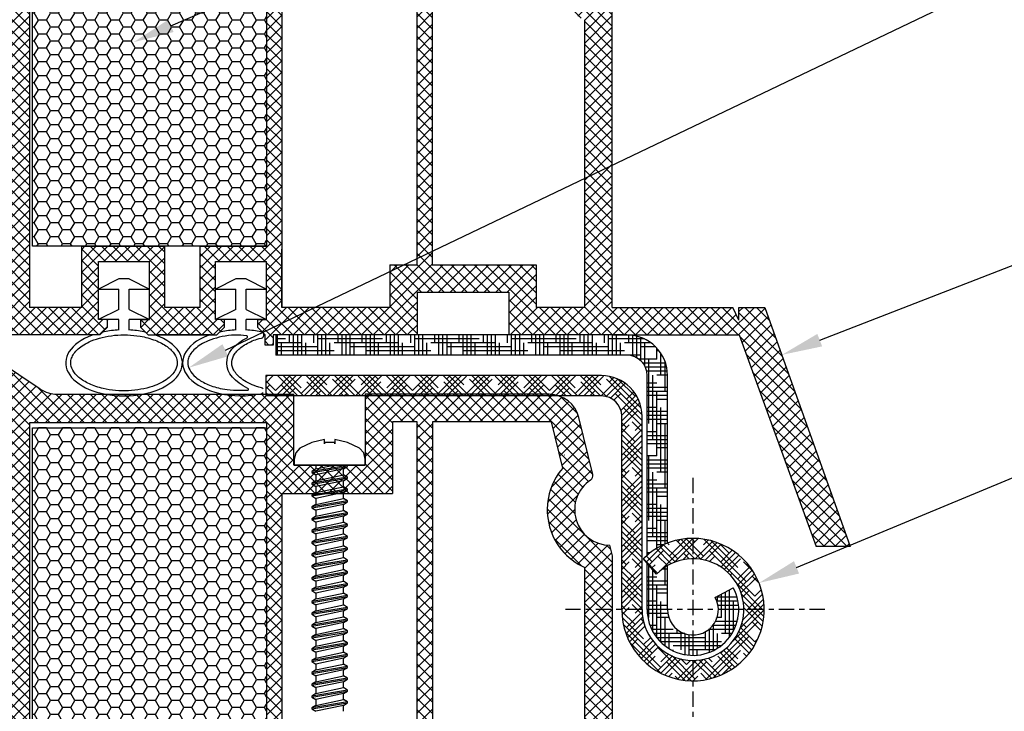
# Model space of a CAD drawing. Units: millimetres. Extents: x 7674 to 71810, y 2657 to 7628.
# Drawn here: x 7800 to 7819, y 2802 to 2815 of the extents above; entities that cross this region are included whole.
import ezdxf
from ezdxf import colors
from ezdxf.entities.mleader import LeaderData, LeaderLine
from ezdxf.math import Vec2, Vec3

# ---------------------------------------------------------------- set-up
doc = ezdxf.new("R2010")
doc.units = ezdxf.units.MM
doc.header["$LTSCALE"] = 0.2
doc.linetypes.add('VERDECKT', pattern=[2.51, 1.5, -0.38, 0.25, -0.38])
for name, color, linetype in [('1', 14, 'Continuous'), ('30', 7, 'Continuous'), ('PVC', 7, 'Continuous')]:
    doc.layers.add(name, color=color, linetype=linetype)
doc.styles.get("Standard").update_dxf_attribs({"font": 'arial.ttf', "height": 2})

msp = doc.modelspace()

# ---------------------------------------------------------------- hatches: boundary and pattern name
at = {"ltscale": 6}
h = msp.add_hatch(dxfattribs=at)
h.set_pattern_fill('ANSI37', color=8, scale=0.05, style=0)
h.set_pattern_definition([(135, (13658.79348, -1420.45599), (0.1122532015, 0.1122532015), []), (45, (13658.79348, -1420.45599), (0.1122532015, -0.1122532015), [])])
h.paths.add_polyline_path([(7799.428, 2818.684, -0.250795), (7799.517, 2818.518), (7799.516, 2812.023), (7799.516, 2811.123, -1), (7799.516, 2810.923), (7799.516, 2809.175), (7799.001, 2808.202, 0.961025), (7799.05, 2808.167), (7799.669, 2809.023), (7801.441, 2809.023), (7801.589, 2809.171), (7801.59, 2809.323), (7801.415, 2809.323), (7801.415, 2810.465), (7802.415, 2810.465), (7802.416, 2809.323), (7802.241, 2809.323), (7802.241, 2809.171), (7802.389, 2809.023), (7803.741, 2809.023), (7803.889, 2809.171), (7803.889, 2809.323), (7803.715, 2809.323), (7803.715, 2810.465), (7804.715, 2810.465), (7804.716, 2809.323), (7804.541, 2809.323), (7804.541, 2809.171), (7804.688, 2809.024), (7804.688, 2808.823), (7804.848, 2808.823), (7804.848, 2809.022), (7807.679, 2809.022), (7807.679, 2809.862), (7809.482, 2809.862), (7809.482, 2809.022), (7811.516, 2809.022), (7814.009, 2809.022), (7815.524, 2804.859), (7816.194, 2804.859), (7814.516, 2809.563), (7814.005, 2809.563), (7814.005, 2809.314), (7813.884, 2809.563), (7811.516, 2809.563), (7811.516, 2815.447), (7811.466, 2815.654, -0.737966), (7811.086, 2816.937, 0.315446), (7811.128, 2817.044), (7810.856, 2818.164, 0.34592), (7810.273, 2818.622), (7806.656, 2818.622), (7806.656, 2817.232), (7805.256, 2817.232), (7805.256, 2818.622), (7800.6, 2818.625, -0.147946), (7800.267, 2818.725), (7799.306, 2819.366, 1), (7799.029, 2818.95)])
h.paths.add_polyline_path([(7800.056, 2809.561), (7801.082, 2809.562), (7801.082, 2810.765), (7802.715, 2810.765), (7802.716, 2809.562), (7803.415, 2809.562), (7803.415, 2810.765), (7804.716, 2810.765), (7804.716, 2818.062), (7800.056, 2818.062)], flags=16)
h.paths.add_polyline_path([(7805.016, 2809.562), (7807.139, 2809.563), (7807.139, 2810.398), (7807.676, 2810.399), (7807.676, 2818.081), (7807.196, 2818.082), (7807.196, 2816.672), (7805.016, 2816.672)], flags=16)
h.paths.add_polyline_path([(7807.976, 2810.4), (7810.022, 2810.402), (7810.022, 2809.563), (7810.976, 2809.563), (7810.976, 2815.218, -0.507632), (7810.543, 2817.173), (7810.32, 2818.082), (7807.976, 2818.081)], flags=16)
h = msp.add_hatch(dxfattribs=at)
h.set_pattern_fill('HONEY', color=8, scale=0.05, style=0)
h.set_pattern_definition([(180, (13668.0256, -1420.45599), (-0.238125, 0.1374815), [0.15875, -0.3175]), (60, (13668.0256, -1420.45599), (0.2381249716, 0.1374815493), [0.15875, -0.3175]), (120, (13668.0256, -1420.45599), (-2.84e-08, 0.2749630493), [-0.3175, 0.15875])])
h.paths.add_polyline_path([(7804.716, 2817.965), (7800.116, 2817.965), (7800.116, 2810.765), (7804.716, 2810.765)])
h = msp.add_hatch(dxfattribs=at)
h.set_pattern_fill('ANSI37', color=8, scale=0.05, style=0)
h.set_pattern_definition([(135, (13658.79546, -1431.22417), (0.1122532015, 0.1122532015), []), (45, (13658.79546, -1431.22417), (0.1122532015, -0.1122532015), [])])
h.paths.add_polyline_path([(7799.43, 2807.916, -0.250795), (7799.519, 2807.749), (7799.518, 2801.254), (7799.518, 2800.354, -1), (7799.518, 2800.154), (7799.518, 2798.407), (7799.003, 2797.434, 0.961025), (7799.052, 2797.399), (7799.67, 2798.254), (7801.443, 2798.254), (7801.591, 2798.402), (7801.592, 2798.555), (7801.417, 2798.554), (7801.417, 2799.697), (7802.417, 2799.697), (7802.418, 2798.554), (7802.243, 2798.555), (7802.243, 2798.402), (7802.391, 2798.254), (7803.743, 2798.254), (7803.891, 2798.402), (7803.891, 2798.555), (7803.717, 2798.554), (7803.717, 2799.697), (7804.717, 2799.697), (7804.717, 2798.554), (7804.543, 2798.555), (7804.543, 2798.402), (7804.69, 2798.256), (7804.69, 2798.054), (7804.85, 2798.054), (7804.85, 2798.254), (7807.681, 2798.254), (7807.681, 2799.094), (7809.484, 2799.094), (7809.484, 2798.254), (7811.518, 2798.254), (7814.011, 2798.254), (7815.526, 2794.091), (7816.196, 2794.091), (7814.518, 2798.794), (7814.007, 2798.794), (7814.007, 2798.546), (7813.886, 2798.794), (7811.518, 2798.794), (7811.518, 2804.679), (7811.468, 2804.886, -0.737966), (7811.088, 2806.169, 0.315446), (7811.13, 2806.275), (7810.858, 2807.396, 0.34592), (7810.275, 2807.854), (7806.657, 2807.854), (7806.657, 2806.463), (7805.257, 2806.463), (7805.257, 2807.854), (7800.602, 2807.857, -0.147946), (7800.269, 2807.957), (7799.308, 2808.598, 1), (7799.031, 2808.182)])
h.paths.add_polyline_path([(7800.058, 2798.793), (7801.084, 2798.793), (7801.084, 2799.997), (7802.717, 2799.997), (7802.718, 2798.794), (7803.417, 2798.794), (7803.417, 2799.997), (7804.717, 2799.997), (7804.717, 2807.294), (7800.058, 2807.294)], flags=16)
h.paths.add_polyline_path([(7805.017, 2798.794), (7807.141, 2798.794), (7807.141, 2799.63), (7807.678, 2799.631), (7807.678, 2807.312), (7807.197, 2807.314), (7807.197, 2805.903), (7805.017, 2805.903)], flags=16)
h.paths.add_polyline_path([(7807.978, 2799.631), (7810.024, 2799.634), (7810.024, 2798.794), (7810.978, 2798.794), (7810.978, 2804.45, -0.507632), (7810.545, 2806.405), (7810.322, 2807.314), (7807.978, 2807.312)], flags=16)
h = msp.add_hatch(dxfattribs=at)
h.set_pattern_fill('HONEY', color=8, scale=0.05, style=0)
h.set_pattern_definition([(180, (13668.02758, -1431.22417), (-0.238125, 0.1374815), [0.15875, -0.3175]), (60, (13668.02758, -1431.22417), (0.2381249716, 0.1374815493), [0.15875, -0.3175]), (120, (13668.02758, -1431.22417), (-2.84e-08, 0.2749630493), [-0.3175, 0.15875])])
h.paths.add_polyline_path([(7804.717, 2807.197), (7800.117, 2807.197), (7800.117, 2799.997), (7804.717, 2799.997)])
at = {"layer": '1', "linetype": 'Continuous'}
h = msp.add_hatch(dxfattribs=at)
h.set_pattern_fill('HOUND', color=256, scale=0.05, style=0)
h.set_pattern_definition([(180, (19083.64356, -156.90357), (-0.3175, 0.079375), [1.27, -0.635]), (90, (19083.64356, -156.90357), (0.079375, -0.3175), [1.27, -0.635])])
edge = h.paths.add_edge_path()
edge.add_line((7811.702, 2809.022), (7811.802, 2809.022))
edge.add_arc((7811.802, 2808.222), 0.8, 360, 450, ccw=False)
edge.add_line((7812.602, 2808.222), (7812.602, 2804.929))
edge.add_arc((7813.102, 2803.622), 1.4, 470.9248, 490.0052)
edge.add_line((7812.202, 2804.694), (7812.202, 2808.222))
edge.add_arc((7811.802, 2808.222), 0.4, 360, 450)
edge.add_line((7811.802, 2808.622), (7804.902, 2808.622))
edge.add_line((7804.902, 2808.622), (7804.902, 2809.022))
edge.add_line((7804.902, 2809.022), (7811.702, 2809.022))
edge = h.paths.add_edge_path()
edge.add_arc((7813.102, 2803.622), 0.5, 540, 630)
edge.add_line((7813.102, 2803.122), (7813.102, 2802.722))
edge.add_arc((7813.102, 2803.622), 0.9, 180, 270, ccw=False)
edge.add_line((7812.202, 2803.622), (7812.202, 2804.534))
edge.add_line((7812.202, 2804.534), (7812.383, 2804.316))
edge.add_arc((7813.102, 2803.622), 1, 480, 495.9916, ccw=False)
edge.add_line((7812.602, 2804.488), (7812.602, 2803.622))
edge = h.paths.add_edge_path()
edge.add_line((7813.541, 2803.86), (7813.893, 2804.05))
edge.add_arc((7813.102, 2803.622), 0.9, 270, 388.4492, ccw=False)
edge.add_line((7813.102, 2802.722), (7813.102, 2803.122))
edge.add_arc((7813.102, 2803.622), 0.5, 270, 388.4492)
h = msp.add_hatch(dxfattribs=at)
h.set_pattern_fill('HOUND', color=256, scale=0.05, angle=45, style=0)
h.set_pattern_definition([(135, (19083.64356, -156.90357), (-0.16837980227, 0.2806330038), [1.27, -0.635]), (45, (19083.64356, -156.90357), (-0.16837980227, -0.2806330038), [1.27, -0.635])])
h.paths.add_polyline_path([(7812.383, 2804.316), (7812.126, 2804.626, -4.934407), (7811.702, 2803.622), (7811.702, 2807.422, 0.414214), (7811.302, 2807.822), (7804.702, 2807.822), (7804.702, 2808.222), (7811.302, 2808.222, -0.414214), (7812.102, 2807.422), (7812.102, 2803.622, 5.14355)])

# ---------------------------------------------------------------- linework, layer by layer
at = {"color": 8, "ltscale": 6}
for p, q in [((7800.056, 2818.062), (7800.056, 2809.561)), ((7804.716, 2818.062), (7804.716, 2810.765)), ((7807.676, 2810.399), (7807.676, 2818.082)), ((7807.976, 2818.082), (7807.976, 2810.4)), ((7805.016, 2816.672), (7805.016, 2809.563)), ((7811.516, 2809.563), (7811.516, 2815.447)), ((7810.976, 2809.563), (7810.976, 2815.218)), ((7801.082, 2810.765), (7802.715, 2810.765)), ((7801.082, 2809.562), (7801.082, 2810.765)), ((7802.716, 2809.562), (7802.715, 2810.765)), ((7803.415, 2810.765), (7804.716, 2810.765)), ((7803.415, 2809.562), (7803.415, 2810.765)), ((7805.016, 2809.563), (7805.015, 2810.705)), ((7801.415, 2810.465), (7802.415, 2810.465)), ((7801.415, 2809.323), (7801.415, 2810.465)), ((7801.415, 2810.465), (7802.415, 2810.465)), ((7801.415, 2809.323), (7801.415, 2810.465)), ((7802.416, 2809.323), (7802.415, 2810.465)), ((7802.416, 2809.323), (7802.415, 2810.465)), ((7803.715, 2810.465), (7804.715, 2810.465)), ((7803.715, 2809.323), (7803.715, 2810.465)), ((7803.715, 2810.465), (7804.715, 2810.465)), ((7803.715, 2809.323), (7803.715, 2810.465)), ((7804.716, 2809.323), (7804.715, 2810.465)), ((7804.716, 2809.323), (7804.715, 2810.465)), ((7807.139, 2810.398), (7807.676, 2810.399)), ((7807.139, 2810.398), (7807.139, 2809.563)), ((7807.976, 2810.4), (7810.022, 2810.402)), ((7810.022, 2810.402), (7810.022, 2809.563)), ((7801.815, 2810.123), (7801.415, 2809.923)), ((7802.015, 2810.123), (7801.815, 2810.123)), ((7802.015, 2810.123), (7802.415, 2809.923)), ((7804.115, 2810.123), (7803.715, 2809.923)), ((7804.315, 2810.123), (7804.115, 2810.123)), ((7804.315, 2810.123), (7804.715, 2809.923)), ((7801.415, 2809.923), (7801.815, 2809.923)), ((7801.815, 2809.523), (7801.815, 2809.923)), ((7802.015, 2809.923), (7802.415, 2809.923)), ((7802.015, 2809.523), (7802.015, 2809.923)), ((7803.715, 2809.923), (7804.115, 2809.923)), ((7804.115, 2809.523), (7804.115, 2809.923)), ((7804.315, 2809.923), (7804.715, 2809.923)), ((7804.315, 2809.523), (7804.315, 2809.923)), ((7807.679, 2809.862), (7807.679, 2809.022)), ((7807.679, 2809.862), (7809.482, 2809.862)), ((7807.879, 2809.862), (7809.282, 2809.862)), ((7807.879, 2809.862), (7809.282, 2809.862)), ((7807.957, 2809.862), (7809.282, 2809.862)), ((7809.482, 2809.862), (7809.482, 2809.022)), ((7801.082, 2809.562), (7800.056, 2809.561)), ((7801.815, 2809.523), (7801.415, 2809.323)), ((7802.015, 2809.523), (7802.415, 2809.323)), ((7803.415, 2809.562), (7802.716, 2809.562)), ((7803.415, 2809.562), (7802.716, 2809.562)), ((7804.115, 2809.523), (7803.715, 2809.323)), ((7804.315, 2809.523), (7804.715, 2809.323)), ((7807.139, 2809.563), (7805.016, 2809.562)), ((7810.976, 2809.563), (7810.022, 2809.563)), ((7811.516, 2809.563), (7813.884, 2809.563)), ((7811.516, 2809.563), (7813.884, 2809.563)), ((7814.005, 2809.314), (7813.884, 2809.563)), ((7814.005, 2809.314), (7813.884, 2809.563)), ((7814.005, 2809.563), (7814.516, 2809.563)), ((7814.005, 2809.314), (7814.005, 2809.563)), ((7814.005, 2809.563), (7814.516, 2809.563)), ((7814.005, 2809.314), (7814.005, 2809.563)), ((7814.516, 2809.563), (7816.194, 2804.859)), ((7814.516, 2809.563), (7816.194, 2804.859)), ((7801.589, 2809.323), (7801.415, 2809.323)), ((7801.589, 2809.323), (7801.415, 2809.323)), ((7801.815, 2809.323), (7801.415, 2809.323)), ((7801.589, 2809.171), (7801.59, 2809.323)), ((7801.589, 2809.171), (7801.59, 2809.323)), ((7801.815, 2809.118), (7801.815, 2809.323)), ((7802.415, 2809.323), (7802.015, 2809.323)), ((7802.015, 2809.118), (7802.015, 2809.323)), ((7802.241, 2809.323), (7802.241, 2809.171)), ((7802.241, 2809.323), (7802.415, 2809.323)), ((7802.241, 2809.323), (7802.241, 2809.171)), ((7802.241, 2809.323), (7802.415, 2809.323)), ((7803.889, 2809.323), (7803.715, 2809.323)), ((7803.889, 2809.323), (7803.715, 2809.323)), ((7804.115, 2809.323), (7803.715, 2809.323)), ((7803.889, 2809.171), (7803.889, 2809.323)), ((7803.889, 2809.171), (7803.889, 2809.323)), ((7804.115, 2809.118), (7804.115, 2809.323)), ((7804.715, 2809.323), (7804.315, 2809.323)), ((7804.315, 2809.118), (7804.315, 2809.323)), ((7804.541, 2809.323), (7804.541, 2809.171)), ((7804.541, 2809.323), (7804.715, 2809.323)), ((7804.541, 2809.323), (7804.541, 2809.171)), ((7804.541, 2809.323), (7804.715, 2809.323)), ((7801.441, 2809.023), (7801.589, 2809.171)), ((7801.441, 2809.023), (7801.589, 2809.171)), ((7801.441, 2809.023), (7801.589, 2809.171)), ((7802.241, 2809.171), (7802.389, 2809.023)), ((7802.241, 2809.171), (7802.389, 2809.023)), ((7802.241, 2809.171), (7802.389, 2809.023)), ((7802.355, 2809.056), (7802.389, 2809.023)), ((7803.741, 2809.023), (7803.889, 2809.171)), ((7803.741, 2809.023), (7803.889, 2809.171)), ((7803.741, 2809.023), (7803.889, 2809.171)), ((7803.741, 2809.023), (7803.775, 2809.056)), ((7804.541, 2809.171), (7804.689, 2809.023)), ((7804.541, 2809.171), (7804.689, 2809.023)), ((7804.541, 2809.171), (7804.689, 2809.023)), ((7804.655, 2809.056), (7804.689, 2809.023)), ((7801.441, 2809.023), (7799.516, 2809.023)), ((7801.441, 2809.023), (7801.322, 2809.023)), ((7802.389, 2809.023), (7803.741, 2809.023)), ((7802.389, 2809.023), (7802.508, 2809.023)), ((7803.616, 2809.023), (7802.508, 2809.023)), ((7803.616, 2809.023), (7803.741, 2809.023)), ((7804.688, 2808.823), (7804.688, 2809.023)), ((7804.688, 2809.023), (7804.689, 2809.023)), ((7807.679, 2809.022), (7804.848, 2809.022)), ((7804.848, 2809.023), (7804.848, 2808.823)), ((7811.516, 2809.022), (7809.482, 2809.022)), ((7811.516, 2809.022), (7814.009, 2809.022)), ((7811.516, 2809.022), (7814.009, 2809.022)), ((7811.516, 2809.022), (7814.009, 2809.022)), ((7814.009, 2809.022), (7815.524, 2804.859)), ((7814.009, 2809.022), (7815.524, 2804.859)), ((7804.848, 2808.823), (7804.688, 2808.823)), ((7800.269, 2807.957), (7799.307, 2808.599)), ((7800.601, 2807.857), (7805.257, 2807.854)), ((7805.257, 2807.263), (7805.257, 2807.854)), ((7805.257, 2806.463), (7805.257, 2807.854)), ((7810.275, 2807.854), (7806.657, 2807.854)), ((7806.657, 2807.854), (7806.657, 2806.463)), ((7800.058, 2807.294), (7800.058, 2798.793)), ((7804.717, 2807.294), (7800.058, 2807.294)), ((7804.717, 2807.294), (7804.717, 2806.703)), ((7804.717, 2807.294), (7804.717, 2799.997)), ((7807.197, 2807.314), (7807.197, 2806.703)), ((7807.678, 2807.312), (7807.197, 2807.314)), ((7807.197, 2807.314), (7807.197, 2805.903)), ((7807.678, 2799.631), (7807.678, 2807.314)), ((7810.322, 2807.314), (7807.978, 2807.312)), ((7807.978, 2807.314), (7807.978, 2799.631)), ((7810.545, 2806.405), (7810.322, 2807.314)), ((7811.13, 2806.275), (7810.857, 2807.397)), ((7810.579, 2806.663), (7810.582, 2806.663)), ((7810.579, 2806.663), (7810.582, 2806.663)), ((7810.579, 2806.663), (7810.582, 2806.663)), ((7810.579, 2806.663), (7810.582, 2806.663)), ((7805.017, 2805.903), (7805.017, 2798.794)), ((7805.017, 2805.903), (7807.197, 2805.903)), ((7811.518, 2804.679), (7811.468, 2804.886)), ((7816.194, 2804.859), (7815.524, 2804.859)), ((7811.518, 2798.794), (7811.518, 2804.679)), ((7810.978, 2798.794), (7810.978, 2804.45))]:
    msp.add_line(p, q, dxfattribs=at)
at = {"color": 5}
for p, q in [((7811.516, 2809.022), (7810.576, 2809.022)), ((7809.579, 2807.854), (7808.069, 2807.854))]:
    msp.add_line(p, q, dxfattribs=at)
at = {"color": 5, "ltscale": 6}
for p, q in [((7806.657, 2807.854), (7806.657, 2807.263)), ((7806.657, 2806.463), (7805.257, 2806.463)), ((7806.657, 2806.463), (7805.257, 2806.463)), ((7806.657, 2806.463), (7805.257, 2806.463)), ((7805.258, 2806.463), (7806.658, 2806.463)), ((7805.258, 2806.463), (7806.658, 2806.463)), ((7805.258, 2806.463), (7806.658, 2806.463))]:
    msp.add_line(p, q, dxfattribs=at)
at = {"color": 7, "ltscale": 6}
msp.add_line((7805.258, 2806.463), (7806.658, 2806.463), dxfattribs=at)
msp.add_line((7805.258, 2806.463), (7806.658, 2806.463), dxfattribs=at)
msp.add_line((7805.258, 2806.463), (7806.658, 2806.463), dxfattribs=at)
at = {"color": 7, "ltscale": 0.2}
msp.add_line((7806.312, 2806.436), (7806.312, 2806.463), dxfattribs=at)
at = {"color": 8, "ltscale": 6}
for points in [[(7804.716, 2810.765), (7800.116, 2810.765), (7800.116, 2817.965), (7804.716, 2817.965)], [(7804.717, 2799.997), (7800.117, 2799.997), (7800.117, 2807.197), (7804.717, 2807.197)]]:
    msp.add_lwpolyline(points, close=True, dxfattribs=at)
msp.add_lwpolyline([(7804.848, 2809.023), (7804.848, 2808.823), (7804.688, 2808.823), (7804.688, 2809.023), (7804.689, 2809.023)], dxfattribs=at)
for centre, radius, start, end in [((7801.546, 2808.986), 0.1, 101.5515, 135), ((7802.285, 2808.986), 0.1, 45, 78.4488), ((7803.846, 2808.986), 0.1, 101.5513, 135), ((7804.584, 2808.986), 0.1, 56.4747, 78.449), ((7804.607, 2809.019), 0.06, 282.3051, 56.4747), ((7801.322, 2808.923), 0.1, 90.0003, 110.3223), ((7802.508, 2808.923), 0.1, 69.6775, 89.9999), ((7803.616, 2808.923), 0.1, 89.9999, 110.6033), ((7804.326, 2808.984), 0.02, 295.8728, 84.052), ((7800.602, 2808.457), 0.6, 236.3099, 269.9862), ((7804.342, 2807.953), 0.02, 270.7899, 64.9372), ((7804.6, 2807.924), 0.06, 281.8078, 322.883), ((7804.6, 2807.924), 0.06, 37.117, 75.0258), ((7810.275, 2807.254), 0.6, 13.7816, 90), ((7811.476, 2805.586), 1.24, 138.6756, 246.3308), ((7811.476, 2805.586), 0.7, 123.6348, 269.3391), ((7811.033, 2806.252), 0.1, 303.6348, 13.6656)]:
    msp.add_arc(centre, radius, start, end, dxfattribs=at)
for centre, start_param, end_param in [((7801.915, 2808.472), 4.79965, 5.05872), ((7801.915, 2808.472), 10.649251, 10.908313), ((7804.215, 2808.472), 4.79965, 5.058714), ((7804.215, 2808.472), 10.649257, 10.908313), ((7801.915, 2808.472), 5.291508, 10.41645), ((7804.215, 2808.475), 5.298386, 8.20758)]:
    msp.add_ellipse(centre, major_axis=(-1.147, 0), ratio=0.566368, start_param=start_param, end_param=end_param, dxfattribs=at)
at = {"color": 8, "ltscale": 6, "extrusion": (0, 0, -1)}
msp.add_ellipse((7805.081, 2808.472), major_axis=(-1.147, 0), ratio=0.566368, start_param=-0.880588, end_param=0.862648, dxfattribs=at)
at = {"color": 8, "ltscale": 6}
for points, knots in [([(7800.868, 2808.472), (7800.868, 2808.426), (7800.88, 2808.378), (7800.932, 2808.282), (7800.972, 2808.232), (7801.083, 2808.139), (7801.153, 2808.096), (7801.315, 2808.021), (7801.407, 2807.99), (7801.661, 2807.932), (7801.833, 2807.917), (7802.169, 2807.932), (7802.334, 2807.962), (7802.594, 2808.051), (7802.696, 2808.104), (7802.852, 2808.223), (7802.906, 2808.288), (7802.958, 2808.4), (7802.966, 2808.449), (7802.957, 2808.545), (7802.94, 2808.595), (7802.873, 2808.695), (7802.824, 2808.746), (7802.696, 2808.839), (7802.617, 2808.881), (7802.437, 2808.95), (7802.336, 2808.978), (7802.069, 2809.023), (7801.895, 2809.03), (7801.562, 2808.997), (7801.404, 2808.958), (7801.166, 2808.858), (7801.077, 2808.804), (7800.946, 2808.686), (7800.904, 2808.624), (7800.873, 2808.534), (7800.868, 2808.503), (7800.868, 2808.472)], [0, 0, 0, 0, 0.296281, 0.296281, 0.592561, 0.592561, 0.888842, 0.888842, 1.185123, 1.185123, 1.649372, 1.649372, 2.113621, 2.113621, 2.500438, 2.500438, 2.887254, 2.887254, 3.193559, 3.193559, 3.499864, 3.499864, 3.806169, 3.806169, 4.112474, 4.112474, 4.418779, 4.418779, 4.884088, 4.884088, 5.349397, 5.349397, 5.719509, 5.719509, 6.089622, 6.089622, 6.283185, 6.283185, 6.283185, 6.283185]), ([(7804.328, 2809.004), (7804.138, 2809.024), (7804.083, 2809.021), (7803.862, 2808.999), (7803.704, 2808.96), (7803.466, 2808.861), (7803.377, 2808.806), (7803.246, 2808.689), (7803.204, 2808.627), (7803.173, 2808.536), (7803.168, 2808.505), (7803.168, 2808.475), (7803.168, 2808.428), (7803.18, 2808.381), (7803.232, 2808.284), (7803.272, 2808.235), (7803.383, 2808.142), (7803.453, 2808.098), (7803.615, 2808.024), (7803.707, 2807.993), (7803.919, 2807.944), (7804.04, 2807.929), (7804.342, 2807.933)], [4.733061, 4.733061, 4.733061, 4.733061, 4.884088, 4.884088, 5.349397, 5.349397, 5.719509, 5.719509, 6.089622, 6.089622, 6.283185, 6.283185, 6.283185, 6.579466, 6.579466, 6.875747, 6.875747, 7.172027, 7.172027, 7.468308, 7.468308, 7.805926, 7.805926, 7.805926, 7.805926]), ([(7804.616, 2807.982), (7804.583, 2807.99), (7804.551, 2808), (7804.402, 2808.051), (7804.3, 2808.104), (7804.144, 2808.223), (7804.09, 2808.288), (7804.038, 2808.4), (7804.03, 2808.449), (7804.039, 2808.545), (7804.056, 2808.595), (7804.123, 2808.695), (7804.172, 2808.746), (7804.3, 2808.839), (7804.379, 2808.881), (7804.511, 2808.932), (7804.556, 2808.947), (7804.619, 2808.96)], [2.013138, 2.013138, 2.013138, 2.013138, 2.113621, 2.113621, 2.500438, 2.500438, 2.887254, 2.887254, 3.193559, 3.193559, 3.499864, 3.499864, 3.806169, 3.806169, 4.112474, 4.112474, 4.256241, 4.256241, 4.256241, 4.256241])]:
    msp.add_open_spline(points, degree=3, knots=knots, dxfattribs=at)
at = {"layer": '1', "linetype": 'Continuous'}
for p, q in [((7811.802, 2809.022), (7804.902, 2809.022)), ((7811.702, 2809.022), (7804.902, 2809.022)), ((7804.902, 2809.022), (7804.902, 2808.622)), ((7804.902, 2809.022), (7804.902, 2808.622)), ((7811.802, 2808.622), (7804.902, 2808.622)), ((7811.302, 2808.222), (7804.702, 2808.222)), ((7804.702, 2808.222), (7804.702, 2807.822)), ((7804.702, 2808.222), (7804.702, 2807.822)), ((7812.202, 2804.694), (7812.202, 2808.222)), ((7812.602, 2804.929), (7812.602, 2808.222)), ((7811.302, 2807.822), (7804.702, 2807.822)), ((7811.702, 2803.622), (7811.702, 2807.422)), ((7812.102, 2803.622), (7812.102, 2807.422)), ((7812.383, 2804.316), (7812.126, 2804.626)), ((7812.202, 2803.622), (7812.202, 2804.534)), ((7812.602, 2803.622), (7812.602, 2804.488)), ((7813.541, 2803.86), (7813.893, 2804.05))]:
    msp.add_line(p, q, dxfattribs=at)
at = {"layer": '1', "color": 0, "linetype": 'VERDECKT'}
for p, q in [((7813.102, 2806.213), (7813.102, 2801.03)), ((7815.693, 2803.622), (7810.511, 2803.622))]:
    msp.add_line(p, q, dxfattribs=at)
at = {"layer": '1', "linetype": 'Continuous'}
for centre, radius, start, end in [((7811.802, 2808.222), 0.8, 0, 90), ((7811.802, 2808.222), 0.4, 0, 90), ((7811.302, 2807.422), 0.8, 0, 90), ((7811.302, 2807.422), 0.4, 0, 90), ((7813.102, 2803.622), 1.4, 180, 134.1747), ((7813.102, 2803.622), 1, 180, 135.9916), ((7813.102, 2803.622), 0.9, 180, 28.4492), ((7813.102, 2803.622), 0.5, 180, 28.4492)]:
    msp.add_arc(centre, radius, start, end, dxfattribs=at)
at = {"layer": '30', "color": 7, "linetype": 'Continuous'}
for p, q in [((7805.605, 2806.908), (7805.372, 2806.792)), ((7805.857, 2806.964), (7805.605, 2806.908)), ((7805.857, 2806.88), (7805.857, 2806.964)), ((7806.06, 2806.905), (7805.857, 2806.905)), ((7805.857, 2806.905), (7805.857, 2806.88)), ((7806.312, 2806.908), (7806.06, 2806.964)), ((7806.06, 2806.964), (7806.06, 2806.88)), ((7806.06, 2806.88), (7806.06, 2806.905)), ((7806.545, 2806.792), (7806.312, 2806.908)), ((7805.372, 2806.792), (7805.29, 2806.701)), ((7806.627, 2806.701), (7806.545, 2806.792)), ((7805.29, 2806.701), (7805.259, 2806.579)), ((7805.259, 2806.579), (7805.259, 2806.463)), ((7806.657, 2806.579), (7806.627, 2806.701)), ((7806.657, 2806.463), (7806.657, 2806.579)), ((7806.312, 2806.455), (7805.605, 2806.339)), ((7805.605, 2806.32), (7806.312, 2806.436)), ((7805.689, 2806.387), (7805.605, 2806.339)), ((7805.605, 2806.339), (7805.605, 2806.32)), ((7805.605, 2806.32), (7805.689, 2806.271)), ((7805.689, 2806.463), (7805.689, 2806.387)), ((7805.689, 2806.387), (7806.043, 2806.463)), ((7806.228, 2806.388), (7805.689, 2806.271)), ((7806.228, 2806.388), (7806.312, 2806.436)), ((7806.228, 2806.271), (7806.228, 2806.388)), ((7806.312, 2806.223), (7805.605, 2806.106)), ((7805.605, 2806.087), (7806.312, 2806.203)), ((7805.689, 2806.155), (7805.605, 2806.106)), ((7805.689, 2806.271), (7805.689, 2806.155)), ((7805.689, 2806.155), (7806.228, 2806.271)), ((7806.228, 2806.155), (7805.689, 2806.039)), ((7806.312, 2806.223), (7806.228, 2806.271)), ((7806.228, 2806.155), (7806.312, 2806.203)), ((7806.228, 2806.038), (7806.228, 2806.155)), ((7806.312, 2806.203), (7806.312, 2806.223)), ((7805.605, 2806.106), (7805.605, 2806.087)), ((7805.605, 2806.087), (7805.689, 2806.039)), ((7806.312, 2805.99), (7805.605, 2805.874)), ((7805.605, 2805.855), (7806.312, 2805.971)), ((7805.689, 2806.039), (7805.689, 2805.922)), ((7805.689, 2805.922), (7806.228, 2806.038)), ((7806.312, 2805.99), (7806.228, 2806.038)), ((7806.228, 2805.923), (7806.312, 2805.971)), ((7806.312, 2805.971), (7806.312, 2805.99)), ((7805.689, 2805.922), (7805.605, 2805.874)), ((7805.605, 2805.874), (7805.605, 2805.855)), ((7805.605, 2805.855), (7805.689, 2805.807)), ((7806.312, 2805.758), (7805.605, 2805.642)), ((7805.605, 2805.622), (7806.312, 2805.738)), ((7806.228, 2805.923), (7805.689, 2805.807)), ((7805.689, 2805.807), (7805.689, 2805.69)), ((7805.689, 2805.69), (7806.228, 2805.806)), ((7806.228, 2805.806), (7806.228, 2805.923)), ((7806.312, 2805.758), (7806.228, 2805.806)), ((7806.228, 2805.69), (7806.312, 2805.738)), ((7806.312, 2805.738), (7806.312, 2805.758)), ((7805.689, 2805.69), (7805.605, 2805.642)), ((7805.605, 2805.642), (7805.605, 2805.622)), ((7805.605, 2805.622), (7805.689, 2805.574)), ((7806.228, 2805.69), (7805.689, 2805.574)), ((7805.689, 2805.574), (7805.689, 2805.457)), ((7805.689, 2805.457), (7806.228, 2805.573)), ((7806.228, 2805.573), (7806.228, 2805.69)), ((7806.312, 2805.525), (7806.228, 2805.573)), ((7806.312, 2805.525), (7805.605, 2805.409)), ((7805.605, 2805.39), (7806.312, 2805.506)), ((7805.689, 2805.457), (7805.605, 2805.409)), ((7805.605, 2805.409), (7805.605, 2805.39)), ((7805.605, 2805.39), (7805.689, 2805.342)), ((7806.228, 2805.458), (7805.689, 2805.342)), ((7806.228, 2805.458), (7806.312, 2805.506)), ((7806.228, 2805.341), (7806.228, 2805.458)), ((7806.312, 2805.506), (7806.312, 2805.525)), ((7806.312, 2805.293), (7805.605, 2805.177)), ((7805.605, 2805.157), (7806.312, 2805.274)), ((7805.689, 2805.225), (7805.605, 2805.177)), ((7805.605, 2805.177), (7805.605, 2805.157)), ((7805.605, 2805.157), (7805.689, 2805.109)), ((7805.689, 2805.342), (7805.689, 2805.225)), ((7805.689, 2805.225), (7806.228, 2805.341)), ((7806.228, 2805.225), (7805.689, 2805.109)), ((7806.312, 2805.293), (7806.228, 2805.341)), ((7806.228, 2805.225), (7806.312, 2805.274)), ((7806.228, 2805.109), (7806.228, 2805.225)), ((7806.312, 2805.274), (7806.312, 2805.293)), ((7806.312, 2805.06), (7805.605, 2804.944)), ((7805.605, 2804.925), (7806.312, 2805.041)), ((7805.689, 2804.992), (7805.605, 2804.944)), ((7805.689, 2804.992), (7806.228, 2805.109)), ((7805.689, 2805.109), (7805.689, 2804.992)), ((7806.228, 2804.993), (7805.689, 2804.877)), ((7806.312, 2805.06), (7806.228, 2805.109)), ((7806.228, 2804.993), (7806.312, 2805.041)), ((7806.228, 2804.876), (7806.228, 2804.993)), ((7806.312, 2805.041), (7806.312, 2805.06)), ((7805.605, 2804.944), (7805.605, 2804.925)), ((7805.605, 2804.925), (7805.689, 2804.877)), ((7806.312, 2804.828), (7805.605, 2804.712)), ((7805.605, 2804.692), (7806.312, 2804.809)), ((7805.689, 2804.877), (7805.689, 2804.76)), ((7805.689, 2804.76), (7806.228, 2804.876)), ((7806.312, 2804.828), (7806.228, 2804.876)), ((7806.228, 2804.76), (7806.312, 2804.809)), ((7806.312, 2804.809), (7806.312, 2804.828)), ((7805.689, 2804.76), (7805.605, 2804.712)), ((7805.605, 2804.712), (7805.605, 2804.692)), ((7805.605, 2804.692), (7805.689, 2804.644)), ((7806.312, 2804.595), (7805.605, 2804.479)), ((7805.605, 2804.46), (7806.312, 2804.576)), ((7806.228, 2804.76), (7805.689, 2804.644)), ((7805.689, 2804.527), (7806.228, 2804.644)), ((7805.689, 2804.644), (7805.689, 2804.527)), ((7806.228, 2804.644), (7806.228, 2804.76)), ((7806.312, 2804.595), (7806.228, 2804.644)), ((7806.228, 2804.528), (7806.312, 2804.576)), ((7806.312, 2804.576), (7806.312, 2804.595)), ((7805.689, 2804.527), (7805.605, 2804.479)), ((7805.605, 2804.479), (7805.605, 2804.46)), ((7805.605, 2804.46), (7805.689, 2804.412)), ((7806.228, 2804.528), (7805.689, 2804.412)), ((7805.689, 2804.412), (7805.689, 2804.295)), ((7805.689, 2804.295), (7806.228, 2804.411)), ((7806.228, 2804.411), (7806.228, 2804.528)), ((7806.312, 2804.363), (7806.228, 2804.411)), ((7806.312, 2804.363), (7805.605, 2804.247)), ((7805.605, 2804.228), (7806.312, 2804.344)), ((7805.689, 2804.295), (7805.605, 2804.247)), ((7805.605, 2804.247), (7805.605, 2804.228)), ((7805.605, 2804.228), (7805.689, 2804.179)), ((7806.228, 2804.296), (7805.689, 2804.179)), ((7806.228, 2804.296), (7806.312, 2804.344)), ((7806.228, 2804.179), (7806.228, 2804.296)), ((7806.312, 2804.344), (7806.312, 2804.363)), ((7806.312, 2804.131), (7805.605, 2804.014)), ((7805.605, 2803.995), (7806.312, 2804.111)), ((7805.689, 2804.063), (7805.605, 2804.014)), ((7805.605, 2804.014), (7805.605, 2803.995)), ((7805.605, 2803.995), (7805.689, 2803.947)), ((7805.689, 2804.179), (7805.689, 2804.063)), ((7805.689, 2804.063), (7806.228, 2804.179)), ((7806.228, 2804.063), (7805.689, 2803.947)), ((7806.312, 2804.131), (7806.228, 2804.179)), ((7806.228, 2804.063), (7806.312, 2804.111)), ((7806.228, 2803.946), (7806.228, 2804.063)), ((7806.312, 2804.111), (7806.312, 2804.131)), ((7806.312, 2803.898), (7805.605, 2803.782)), ((7805.605, 2803.763), (7806.312, 2803.879)), ((7805.689, 2803.83), (7805.605, 2803.782)), ((7805.689, 2803.947), (7805.689, 2803.83)), ((7805.689, 2803.83), (7806.228, 2803.946)), ((7806.228, 2803.831), (7805.689, 2803.714)), ((7806.312, 2803.898), (7806.228, 2803.946)), ((7806.228, 2803.831), (7806.312, 2803.879)), ((7806.228, 2803.714), (7806.228, 2803.831)), ((7806.312, 2803.879), (7806.312, 2803.898)), ((7805.605, 2803.782), (7805.605, 2803.763)), ((7805.605, 2803.763), (7805.689, 2803.714)), ((7806.312, 2803.666), (7805.605, 2803.549)), ((7805.605, 2803.53), (7806.312, 2803.646)), ((7805.689, 2803.598), (7806.228, 2803.714)), ((7805.689, 2803.714), (7805.689, 2803.598)), ((7806.312, 2803.666), (7806.228, 2803.714)), ((7806.228, 2803.598), (7806.312, 2803.646)), ((7806.312, 2803.646), (7806.312, 2803.666)), ((7805.689, 2803.598), (7805.605, 2803.549)), ((7805.605, 2803.549), (7805.605, 2803.53)), ((7805.605, 2803.53), (7805.689, 2803.482)), ((7806.312, 2803.433), (7805.605, 2803.317)), ((7805.605, 2803.298), (7806.312, 2803.414)), ((7806.228, 2803.598), (7805.689, 2803.482)), ((7805.689, 2803.482), (7805.689, 2803.365)), ((7805.689, 2803.365), (7806.228, 2803.481)), ((7806.228, 2803.481), (7806.228, 2803.598)), ((7806.312, 2803.433), (7806.228, 2803.481)), ((7806.228, 2803.366), (7806.312, 2803.414)), ((7806.312, 2803.414), (7806.312, 2803.433)), ((7805.689, 2803.365), (7805.605, 2803.317)), ((7805.605, 2803.317), (7805.605, 2803.298)), ((7805.605, 2803.298), (7805.689, 2803.249)), ((7806.228, 2803.366), (7805.689, 2803.249)), ((7805.689, 2803.133), (7806.228, 2803.249)), ((7805.689, 2803.249), (7805.689, 2803.133)), ((7806.228, 2803.249), (7806.228, 2803.366)), ((7806.312, 2803.201), (7806.228, 2803.249)), ((7806.312, 2803.201), (7805.605, 2803.084)), ((7805.605, 2803.065), (7806.312, 2803.181)), ((7805.689, 2803.133), (7805.605, 2803.084)), ((7805.605, 2803.084), (7805.605, 2803.065)), ((7805.605, 2803.065), (7805.689, 2803.017)), ((7806.228, 2803.133), (7805.689, 2803.017)), ((7806.228, 2803.133), (7806.312, 2803.181)), ((7806.228, 2803.016), (7806.228, 2803.133)), ((7806.312, 2803.181), (7806.312, 2803.201)), ((7806.312, 2802.968), (7805.605, 2802.852)), ((7805.605, 2802.833), (7806.312, 2802.949)), ((7805.689, 2802.9), (7805.605, 2802.852)), ((7805.605, 2802.852), (7805.605, 2802.833)), ((7805.605, 2802.833), (7805.689, 2802.785)), ((7805.689, 2803.017), (7805.689, 2802.9)), ((7805.689, 2802.9), (7806.228, 2803.016)), ((7806.228, 2802.901), (7805.689, 2802.785)), ((7806.312, 2802.968), (7806.228, 2803.016)), ((7806.228, 2802.901), (7806.312, 2802.949)), ((7806.228, 2802.784), (7806.228, 2802.901)), ((7806.312, 2802.949), (7806.312, 2802.968)), ((7806.312, 2802.736), (7805.605, 2802.62)), ((7805.605, 2802.6), (7806.312, 2802.717)), ((7805.689, 2802.668), (7805.605, 2802.62)), ((7805.689, 2802.785), (7805.689, 2802.668)), ((7805.689, 2802.668), (7806.228, 2802.784)), ((7806.228, 2802.668), (7805.689, 2802.552)), ((7806.312, 2802.736), (7806.228, 2802.784)), ((7806.228, 2802.668), (7806.312, 2802.717)), ((7806.228, 2802.552), (7806.228, 2802.668)), ((7806.312, 2802.717), (7806.312, 2802.736)), ((7805.605, 2802.62), (7805.605, 2802.6)), ((7805.605, 2802.6), (7805.689, 2802.552)), ((7806.312, 2802.503), (7805.605, 2802.387)), ((7805.605, 2802.368), (7806.312, 2802.484)), ((7805.689, 2802.552), (7805.689, 2802.435)), ((7805.689, 2802.435), (7806.228, 2802.552)), ((7806.312, 2802.503), (7806.228, 2802.552)), ((7806.228, 2802.436), (7806.312, 2802.484)), ((7806.312, 2802.484), (7806.312, 2802.503)), ((7805.689, 2802.435), (7805.605, 2802.387)), ((7805.605, 2802.387), (7805.605, 2802.368)), ((7805.605, 2802.368), (7805.689, 2802.32)), ((7806.312, 2802.271), (7805.605, 2802.155)), ((7805.605, 2802.135), (7806.312, 2802.252)), ((7806.228, 2802.436), (7805.689, 2802.32)), ((7805.689, 2802.32), (7805.689, 2802.203)), ((7805.689, 2802.203), (7806.228, 2802.319)), ((7806.228, 2802.319), (7806.228, 2802.436)), ((7806.312, 2802.271), (7806.228, 2802.319)), ((7806.228, 2802.203), (7806.312, 2802.252)), ((7806.312, 2802.252), (7806.312, 2802.271)), ((7805.689, 2802.203), (7805.605, 2802.155)), ((7805.605, 2802.155), (7805.605, 2802.135)), ((7805.605, 2802.135), (7805.689, 2802.087)), ((7806.228, 2802.203), (7805.689, 2802.087)), ((7805.689, 2801.97), (7806.228, 2802.087)), ((7805.689, 2802.087), (7805.689, 2801.97)), ((7806.228, 2802.087), (7806.228, 2802.203)), ((7806.312, 2802.038), (7806.228, 2802.087)), ((7806.312, 2802.038), (7805.605, 2801.922)), ((7805.605, 2801.903), (7806.312, 2802.019)), ((7805.689, 2801.97), (7805.605, 2801.922)), ((7805.605, 2801.922), (7805.605, 2801.903)), ((7805.605, 2801.903), (7805.689, 2801.855)), ((7806.228, 2801.971), (7805.689, 2801.855)), ((7806.228, 2801.971), (7806.312, 2802.019)), ((7806.228, 2801.854), (7806.228, 2801.971)), ((7806.312, 2802.019), (7806.312, 2802.038)), ((7806.312, 2801.806), (7805.605, 2801.69)), ((7805.605, 2801.67), (7806.312, 2801.787)), ((7805.689, 2801.738), (7805.605, 2801.69)), ((7805.605, 2801.69), (7805.605, 2801.67)), ((7805.605, 2801.67), (7805.689, 2801.622)), ((7805.689, 2801.855), (7805.689, 2801.738)), ((7805.689, 2801.738), (7806.228, 2801.854)), ((7806.228, 2801.738), (7805.689, 2801.622)), ((7806.312, 2801.806), (7806.228, 2801.854)), ((7806.228, 2801.738), (7806.312, 2801.787)), ((7806.228, 2801.622), (7806.228, 2801.738)), ((7806.312, 2801.787), (7806.312, 2801.806))]:
    msp.add_line(p, q, dxfattribs=at)
at = {"layer": 'PVC', "color": 150, "extrusion": (0, 0, -1)}
msp.add_arc((-7811.33, 2809.122), 0.1, 269.5562, 270, dxfattribs=at)
msp.add_arc((-7811.33, 2809.122), 0.1, 269.5562, 270, dxfattribs=at)
msp.add_arc((-7811.33, 2809.122), 0.1, 269.5562, 270, dxfattribs=at)
msp.add_arc((-7811.33, 2809.122), 0.1, 269.5562, 270, dxfattribs=at)
msp.add_arc((-7811.33, 2809.122), 0.1, 269.5562, 270, dxfattribs=at)
msp.add_arc((-7811.33, 2809.122), 0.1, 269.5562, 270, dxfattribs=at)
msp.add_arc((-7811.33, 2809.122), 0.1, 269.5562, 270, dxfattribs=at)
msp.add_arc((-7811.33, 2809.122), 0.1, 269.5562, 270, dxfattribs=at)
msp.add_arc((-7811.33, 2809.122), 0.1, 269.5562, 270, dxfattribs=at)
msp.add_arc((-7811.33, 2809.122), 0.1, 269.5562, 270, dxfattribs=at)
msp.add_arc((-7811.33, 2809.122), 0.1, 269.5562, 270, dxfattribs=at)
msp.add_arc((-7811.33, 2809.122), 0.1, 269.5562, 270, dxfattribs=at)

# ---------------------------------------------------------------- leaders
at = {"ltscale": 6}
ml = msp.add_multileader_mtext('Standard', dxfattribs=at)
ml.set_content('izolační vložka ALLUX PVC křídla', color=256)
ml.set_leader_properties()
ml.build(insert=Vec2(0, 0))
ml.multileader.update_dxf_attribs({"text_right_attachment_type": 6, "dogleg_length": 0.36, "arrow_head_size": 0.8})
ctx = ml.context
ctx.base_point, ctx.char_height, ctx.arrow_head_size, ctx.landing_gap_size, ctx.plane_origin = Vec3(7819.991, 2822.553), 2, 0.8, 0.4, Vec3(7809.631, 2815.839)
ctx.right_attachment = 6
notes = []
notes.append((ctx, [(0, (1, 1, 0), (7819.919, 2822.553), (1, 0), 0.072, [(0, [(7802.103, 2814.776)], 0, [])])]))
ctx.mtext.insert, ctx.mtext.flow_direction = Vec3(7820.391, 2823.57), 5
ml = msp.add_multileader_mtext('Standard', dxfattribs=at)
ml.set_content('dvojité těsnění ALLUX PVC křídla', color=256)
ml.set_leader_properties()
ml.build(insert=Vec2(0, 0))
ml.multileader.update_dxf_attribs({"text_right_attachment_type": 6, "dogleg_length": 0.072, "arrow_head_size": 0.8})
ctx = ml.context
ctx.base_point, ctx.char_height, ctx.arrow_head_size, ctx.landing_gap_size, ctx.plane_origin = Vec3(7819.992, 2816.382), 2, 0.8, 0.4, Vec3(7809.632, 2809.669)
ctx.right_attachment = 6
notes.append((ctx, [(0, (1, 1, 0), (7819.92, 2816.382), (1, 0), 0.072, [(0, [(7803.186, 2808.376)], 0, [])])]))
ctx.mtext.insert, ctx.mtext.flow_direction = Vec3(7820.392, 2817.676), 5
ml = msp.add_multileader_mtext('Standard', dxfattribs=at)
ml.set_content('ALLUX PVC křídlo', color=256)
ml.set_leader_properties()
ml.build(insert=Vec2(0, 0))
ml.multileader.update_dxf_attribs({"text_right_attachment_type": 6, "dogleg_length": 0.36, "arrow_head_size": 0.8})
ctx = ml.context
ctx.base_point, ctx.char_height, ctx.arrow_head_size, ctx.landing_gap_size, ctx.plane_origin = Vec3(7819.992, 2810.598), 2, 0.8, 0.4, Vec3(7809.632, 2803.884)
ctx.right_attachment = 6
notes.append((ctx, [(0, (1, 1, 0), (7819.92, 2810.598), (1, 0), 0.072, [(0, [(7814.849, 2808.629)], 0, [])])]))
ctx.mtext.insert, ctx.mtext.flow_direction = Vec3(7820.392, 2811.615), 5
ml = msp.add_multileader_mtext('Standard', dxfattribs=at)
ml.set_content('skládací pant', color=256)
ml.set_leader_properties()
ml.build(insert=Vec2(0, 0))
ml.multileader.update_dxf_attribs({"text_right_attachment_type": 6, "dogleg_length": 0.36, "arrow_head_size": 0.8})
ctx = ml.context
ctx.base_point, ctx.char_height, ctx.arrow_head_size, ctx.landing_gap_size, ctx.plane_origin = Vec3(7819.992, 2806.438), 2, 0.8, 0.4, Vec3(7809.632, 2799.724)
ctx.right_attachment = 6
notes.append((ctx, [(0, (1, 1, 0), (7819.92, 2806.438), (1, 0), 0.072, [(0, [(7814.4, 2804.145)], 0, [])])]))
ctx.mtext.insert, ctx.mtext.flow_direction = Vec3(7820.392, 2807.716), 5
for ctx, leaders in notes:
    for number, flags, end, landing, length, lines in leaders:
        leader = LeaderData()
        leader.index, (leader.has_last_leader_line, leader.has_dogleg_vector, leader.attachment_direction) = number, flags
        leader.last_leader_point, leader.dogleg_vector, leader.dogleg_length = Vec3(end), Vec3(landing), length
        for number, points, colour, breaks in lines:
            line = LeaderLine()
            line.index, line.vertices, line.color, line.breaks = number, Vec3.list(points), colors.encode_raw_color(colour), breaks
            leader.lines.append(line)
        ctx.leaders.append(leader)

doc.saveas('drawing.dxf')
